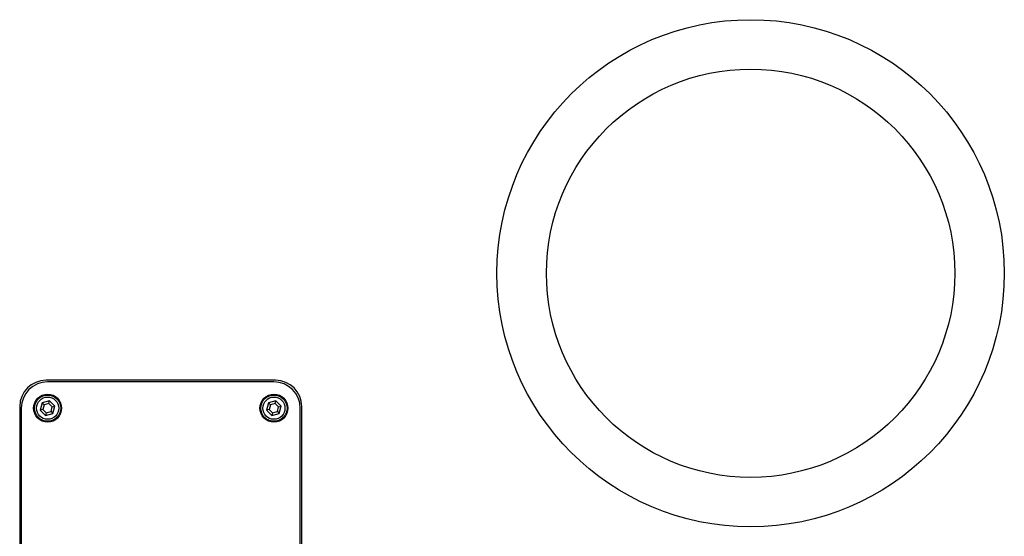
# Model space of a CAD drawing. Units: inches. Extents: x 0 to 161, y 0 to 129.
# Drawn here: x 60 to 69, y 42 to 47 of the extents above; entities that cross this region are included whole.
import ezdxf

# ---------------------------------------------------------------- set-up
doc = ezdxf.new("R2010")
doc.units = ezdxf.units.IN
doc.header["$MEASUREMENT"] = 0

msp = doc.modelspace()

# ---------------------------------------------------------------- linework, layer by layer
at = {"color": 7, "linetype": 'Continuous', "lineweight": 25}
for p, q in [((61.99, 43.1549), (59.81, 43.1549)), ((61.975, 43.1399), (59.825, 43.1399)), ((59.7736, 42.9414), (59.7547, 42.8711)), ((59.8438, 42.9602), (59.7736, 42.9414)), ((59.7921, 42.9228), (59.7736, 42.9414)), ((59.837, 42.9349), (59.7921, 42.9228)), ((59.837, 42.9349), (59.8438, 42.9602)), ((59.8699, 42.902), (59.837, 42.9349)), ((59.8953, 42.9088), (59.8438, 42.9602)), ((61.9236, 42.9414), (61.9047, 42.8711)), ((61.9938, 42.9602), (61.9236, 42.9414)), ((61.9421, 42.9228), (61.9236, 42.9414)), ((61.987, 42.9349), (61.9421, 42.9228)), ((61.987, 42.9349), (61.9938, 42.9602)), ((62.0199, 42.902), (61.987, 42.9349)), ((62.0453, 42.9088), (61.9938, 42.9602)), ((59.56, 42.9049), (59.56, 37.6249)), ((59.575, 42.8899), (59.575, 37.6399)), ((59.7801, 42.8779), (59.7547, 42.8711)), ((59.7547, 42.8711), (59.8062, 42.8197)), ((59.7921, 42.9228), (59.7801, 42.8779)), ((59.7801, 42.8779), (59.813, 42.845)), ((59.813, 42.845), (59.8062, 42.8197)), ((59.813, 42.845), (59.8579, 42.8571)), ((59.8579, 42.8571), (59.8699, 42.902)), ((59.8579, 42.8571), (59.8764, 42.8385)), ((59.8699, 42.902), (59.8953, 42.9088)), ((59.8764, 42.8385), (59.8953, 42.9088)), ((61.9301, 42.8779), (61.9047, 42.8711)), ((61.9047, 42.8711), (61.9562, 42.8197)), ((61.9421, 42.9228), (61.9301, 42.8779)), ((61.9301, 42.8779), (61.963, 42.845)), ((61.963, 42.845), (61.9562, 42.8197)), ((61.963, 42.845), (62.0079, 42.8571)), ((62.0079, 42.8571), (62.0199, 42.902)), ((62.0079, 42.8571), (62.0264, 42.8385)), ((62.0199, 42.902), (62.0453, 42.9088)), ((62.0264, 42.8385), (62.0453, 42.9088)), ((62.225, 37.6399), (62.225, 42.8899)), ((62.24, 37.6249), (62.24, 42.9049)), ((59.8062, 42.8197), (59.8764, 42.8385)), ((61.9562, 42.8197), (62.0264, 42.8385))]:
    msp.add_line(p, q, dxfattribs=at)
for centre, radius in [((66.5039, 44.172), 2.41), ((66.5039, 44.172), 1.94), ((59.825, 42.8899), 0.1329), ((59.825, 42.8899), 0.125), ((59.825, 42.8899), 0.1053), ((61.975, 42.8899), 0.1329), ((61.975, 42.8899), 0.125), ((61.975, 42.8899), 0.1053)]:
    msp.add_circle(centre, radius, dxfattribs=at)
for centre, start, end in [((59.81, 42.9049), 90, 180), ((59.825, 42.8899), 90, 180), ((61.975, 42.8899), 0, 90), ((61.99, 42.9049), 360, 90)]:
    msp.add_arc(centre, 0.25, start, end, dxfattribs=at)

doc.saveas('drawing.dxf')
